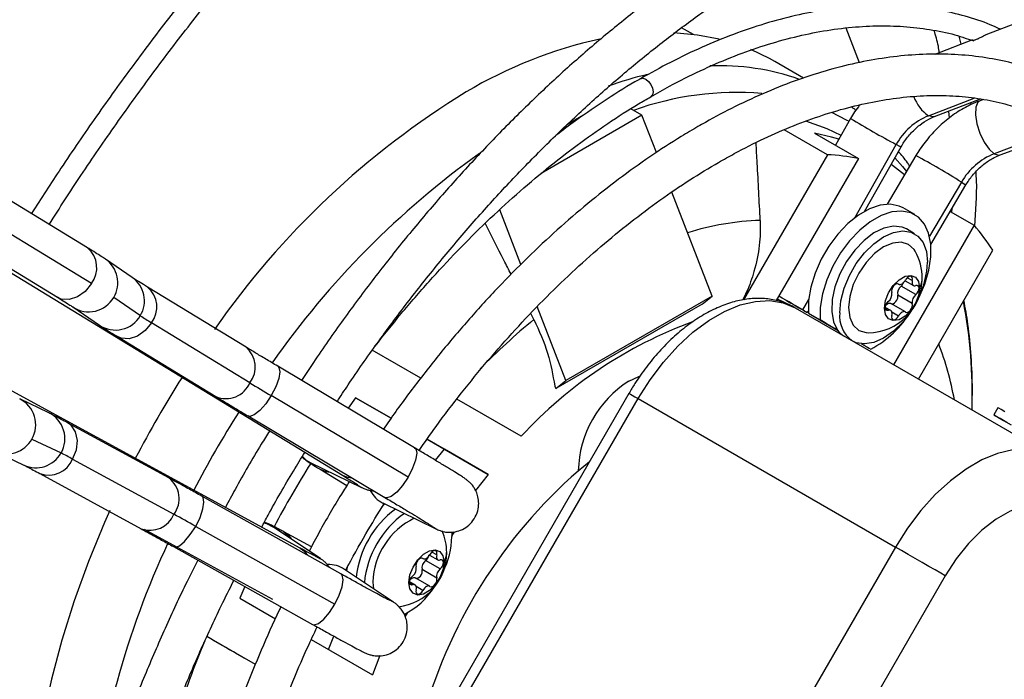
# Model space of a CAD drawing. Units: millimetres. Extents: x 5 to 414, y 3 to 291.
# Drawn here: x 237 to 239, y 59 to 60 of the extents above; entities that cross this region are included whole.
import ezdxf

# ---------------------------------------------------------------- set-up
doc = ezdxf.new("R2010")
doc.units = ezdxf.units.MM

msp = doc.modelspace()

# ---------------------------------------------------------------- linework, layer by layer
at = {"color": 7, "linetype": 'Continuous', "lineweight": 25}
for p, q in [((235.4709, 60.5599), (237.6213, 59.2466)), ((239.694, 60.5116), (239.1766, 60.312)), ((238.4699, 60.3129), (238.4415, 60.3293)), ((238.8386, 60.3287), (238.871, 60.2451)), ((239.1173, 60.2892), (239.1128, 60.3087)), ((239.1451, 60.2999), (239.0539, 60.2647)), ((239.1274, 60.304), (239.148, 60.2975)), ((237.5193, 59.0699), (235.3069, 60.2758)), ((238.7365, 60.2075), (238.6667, 60.2478)), ((239.0526, 60.1142), (239.1637, 60.157)), ((239.1416, 60.1437), (239.141, 60.1482)), ((239.1716, 60.156), (239.1629, 60.1527)), ((238.3455, 60.1174), (238.1018, 59.9767)), ((238.2041, 60.1174), (238.1692, 60.0973)), ((238.3455, 60.1174), (238.3184, 60.1331)), ((238.3805, 60.0272), (238.3455, 60.1174)), ((239.0891, 60.1108), (239.0879, 60.1278)), ((238.1692, 60.0973), (238.1629, 60.0933)), ((238.85, 60.1097), (238.8134, 60.045)), ((238.7939, 60.022), (238.6894, 60.0823)), ((238.7627, 60.0743), (238.8687, 60.0131)), ((239.2118, 60.0215), (239.3712, 60.081)), ((238.7939, 60.022), (238.5911, 59.6707)), ((238.8838, 59.885), (238.9719, 60.0409)), ((238.8687, 60.0131), (238.6701, 59.6691)), ((239.0081, 60.0199), (238.9386, 59.9021)), ((237.005, 59.7965), (236.7163, 59.9728)), ((238.5152, 59.68), (238.4177, 59.9314)), ((239.0438, 59.8049), (239.1287, 59.9488)), ((237.0143, 59.7105), (236.7256, 59.8868)), ((238.0527, 59.7566), (238.0015, 59.8887)), ((239.0051, 59.877), (238.9768, 59.8933)), ((239.0909, 59.8848), (239.1487, 59.8514)), ((239.095, 59.8824), (239.0953, 59.8923)), ((236.6434, 59.8533), (236.932, 59.677)), ((239.1487, 59.8514), (238.9539, 59.514)), ((239.0049, 59.8309), (238.9851, 59.8423)), ((239.0139, 59.4793), (239.1939, 59.791)), ((237.1129, 59.725), (237.0485, 59.7692)), ((238.9819, 59.7172), (239.002, 59.7056)), ((237.3883, 59.5563), (237.1502, 59.7017)), ((238.9649, 59.7097), (238.9664, 59.7088)), ((239.0077, 59.6836), (238.9724, 59.704)), ((237.1326, 59.6325), (237.0682, 59.6767)), ((238.5152, 59.68), (238.1617, 59.4759)), ((238.4907, 59.6604), (238.5152, 59.68)), ((238.6727, 59.6736), (238.7078, 59.656)), ((238.9992, 59.6617), (238.9639, 59.6821)), ((236.9693, 59.6537), (237.0337, 59.6095)), ((238.1617, 59.4759), (238.0923, 59.6545)), ((238.4907, 59.6604), (238.1371, 59.4563)), ((238.7153, 59.6517), (238.7078, 59.656)), ((238.716, 59.6513), (239.3383, 59.2921)), ((238.7454, 59.6401), (238.7476, 59.6439)), ((238.9469, 59.6449), (238.9335, 59.6527)), ((238.9824, 59.6418), (238.9471, 59.6622)), ((237.3976, 59.4702), (237.1595, 59.6156)), ((238.0842, 59.6233), (238.0767, 59.6381)), ((238.7479, 59.6386), (238.7762, 59.6223)), ((238.7479, 59.6386), (238.8184, 59.5979)), ((238.7742, 59.6235), (238.7742, 59.6234)), ((238.7762, 59.6223), (238.8184, 59.5979)), ((237.0772, 59.5822), (237.3153, 59.4368)), ((237.8106, 59.4813), (237.6935, 59.5489)), ((238.8766, 59.5643), (238.899, 59.5514)), ((238.8766, 59.5643), (238.899, 59.5514)), ((238.8954, 59.5534), (238.8954, 59.5534)), ((237.7958, 59.3129), (237.4648, 59.5102)), ((238.1371, 59.4563), (238.1617, 59.4759)), ((238.1345, 59.4622), (238.1371, 59.4563)), ((236.9113, 59.3974), (236.8408, 59.4311)), ((237.78, 59.2419), (237.4491, 59.4392)), ((237.653, 59.4337), (237.6348, 59.4089)), ((237.653, 59.4337), (237.7388, 59.3842)), ((237.7388, 59.3842), (237.653, 59.4337)), ((238.3141, 59.4446), (237.6941, 58.3708)), ((237.716, 58.3581), (238.336, 59.432)), ((238.0537, 59.3409), (237.898, 59.4308)), ((238.336, 59.432), (238.9583, 59.0727)), ((239.2063, 59.4097), (239.1963, 59.3924)), ((237.3932, 59.3899), (237.7241, 59.1926)), ((237.2016, 59.2399), (236.9567, 59.3734)), ((236.8703, 59.334), (236.9408, 59.3003)), ((237.826, 59.3338), (237.9739, 59.2484)), ((237.8678, 59.3096), (237.826, 59.3338)), ((237.8461, 59.2828), (237.8678, 59.3096)), ((237.9739, 59.2484), (237.8678, 59.3096)), ((236.7804, 59.3048), (236.8508, 59.2711)), ((236.9689, 59.2854), (237.2138, 59.1519)), ((237.5434, 59.2776), (237.6676, 59.2168)), ((237.5434, 59.2776), (237.5434, 59.2776)), ((237.567, 59.2611), (237.6316, 59.2213)), ((238.1916, 59.2574), (238.2188, 59.2797)), ((236.8897, 59.2504), (237.1346, 59.1169)), ((237.9739, 59.2484), (237.9428, 59.2096)), ((237.6175, 59.0079), (237.2811, 59.1959)), ((237.7192, 59.1794), (237.847, 59.1167)), ((237.1416, 59.1163), (237.4523, 58.947)), ((237.2664, 59.1228), (237.6027, 58.9348)), ((237.5682, 59.0447), (237.4533, 59.1217)), ((237.4533, 59.1217), (237.4534, 59.1217)), ((237.5463, 59.0734), (237.4795, 59.1095)), ((237.8855, 59.1099), (237.886, 59.0983)), ((237.886, 59.0991), (237.892, 59.1096)), ((237.2128, 59.0737), (237.5492, 58.8857)), ((238.9583, 59.0727), (238.3383, 57.9989)), ((237.8149, 59.0458), (237.8164, 59.0449)), ((237.8319, 59.0533), (237.852, 59.0417)), ((237.8577, 59.0197), (237.8224, 59.0402)), ((237.7446, 58.9394), (237.6263, 59.0187)), ((237.8324, 58.9779), (237.7971, 58.9983)), ((237.8492, 58.9978), (237.8139, 59.0183)), ((239.079, 59.003), (238.459, 57.9292)), ((237.3855, 58.9771), (237.373, 58.9487)), ((237.695, 58.9881), (237.6964, 58.9717)), ((237.7969, 58.9811), (237.7835, 58.9888)), ((237.373, 58.9487), (237.459, 58.8991)), ((237.7732, 58.9038), (237.7792, 58.9143)), ((237.4107, 58.7884), (237.2937, 58.8559)), ((237.5878, 58.8247), (237.6002, 58.8568)), ((237.5459, 58.8489), (237.6939, 58.7634)), ((237.712, 58.81), (237.6939, 58.7634))]:
    msp.add_line(p, q, dxfattribs=at)
at = {"color": 8, "linetype": 'Continuous', "lineweight": 25}
for p, q in [((239.0381, 60.1162), (239.1488, 60.1589)), ((239.3628, 60.0861), (239.1972, 60.0243)), ((238.8603, 59.8694), (238.9604, 60.0467)), ((239.1179, 59.9558), (239.0406, 59.8247)), ((238.9992, 59.7175), (238.9871, 59.7245)), ((238.9659, 59.7091), (238.9651, 59.7096)), ((238.7343, 59.6465), (238.7486, 59.6717)), ((238.9411, 59.6452), (238.9336, 59.6495)), ((238.9659, 59.6316), (238.9498, 59.641)), ((238.8843, 59.5599), (238.8843, 59.5599)), ((237.6579, 59.2226), (237.668, 59.2166)), ((237.8475, 59.1165), (237.8368, 59.1229)), ((237.5587, 59.05), (237.5685, 59.0445)), ((237.8159, 59.0452), (237.8151, 59.0457)), ((237.8492, 59.0536), (237.8371, 59.0606)), ((237.7911, 58.9813), (237.7836, 58.9857)), ((237.8159, 58.9678), (237.7998, 58.9771)), ((237.7449, 58.9392), (237.7343, 58.945))]:
    msp.add_line(p, q, dxfattribs=at)
at = {"color": 7, "linetype": 'Continuous', "lineweight": 25, "flags": 128}
for points in [[(238.5321, 60.3015), (238.4798, 60.3116), (238.4223, 60.317)], [(238.6667, 60.2478), (238.6536, 60.2551), (238.6086, 60.2765)], [(238.8269, 60.0689), (238.7937, 60.0845), (238.7415, 60.1031)], [(238.8216, 60.0595), (238.8035, 60.0648), (238.7627, 60.0743)], [(238.9806, 59.9733), (238.951, 59.9958), (238.9477, 59.9981)], [(238.9768, 59.8933), (238.9671, 59.8979), (238.9454, 59.9021), (238.9212, 59.8998), (238.8956, 59.891), (238.8694, 59.8761), (238.8437, 59.8555), (238.8194, 59.8301), (238.7975, 59.8009), (238.7789, 59.769), (238.7641, 59.7355), (238.7538, 59.7018), (238.7483, 59.6691), (238.7479, 59.6386)], [(239.0127, 59.6715), (239.0147, 59.6755), (239.0291, 59.7091), (239.0389, 59.7428), (239.0439, 59.7753), (239.0437, 59.8054), (239.0385, 59.8321), (239.0285, 59.8541), (239.0139, 59.8708), (238.9954, 59.8815), (238.9736, 59.8858), (238.9495, 59.8835), (238.9238, 59.8747), (238.8977, 59.8597), (238.872, 59.8392), (238.8477, 59.8138), (238.8258, 59.7846), (238.8071, 59.7527), (238.7924, 59.7192), (238.782, 59.6855), (238.7766, 59.6527), (238.7762, 59.6223), (238.7762, 59.6223)], [(238.9851, 59.8423), (238.9746, 59.8469), (238.9538, 59.8493), (238.9307, 59.8445), (238.9065, 59.8328), (238.8825, 59.8148), (238.8599, 59.7914), (238.84, 59.7639), (238.8238, 59.7337), (238.812, 59.7024), (238.8054, 59.6717), (238.8043, 59.643), (238.8087, 59.618), (238.8184, 59.5979)], [(238.8238, 59.6398), (238.8265, 59.6686), (238.8343, 59.699), (238.847, 59.7295), (238.8638, 59.7586), (238.8839, 59.7848), (238.9063, 59.8068), (238.9299, 59.8235), (238.9535, 59.834), (238.9759, 59.8379), (238.996, 59.8349), (239.0128, 59.8252), (239.0255, 59.8093), (239.0333, 59.7879), (239.036, 59.7622)], [(239.0059, 59.7884), (239.0034, 59.7924), (238.9899, 59.8049), (238.9723, 59.8103), (238.9519, 59.8083), (238.9299, 59.799), (238.9079, 59.783), (238.8875, 59.7614), (238.8699, 59.7356), (238.8564, 59.7076), (238.8479, 59.679), (238.845, 59.652)], [(238.932, 59.6508), (238.9346, 59.669), (238.9419, 59.688), (238.9532, 59.7055), (238.9671, 59.7193), (238.9818, 59.7278), (238.9957, 59.73), (239.0069, 59.7255), (239.0143, 59.715), (239.0169, 59.6998)], [(238.9659, 59.7091), (238.9677, 59.7082), (238.9698, 59.708), (238.9721, 59.7085), (238.9744, 59.7096), (238.9768, 59.7112), (238.9791, 59.7134), (238.9812, 59.716), (238.9829, 59.7189)], [(238.9992, 59.7175), (238.9997, 59.7215), (238.9991, 59.7249), (238.9975, 59.7272), (238.995, 59.7281), (238.9919, 59.7277), (238.9886, 59.7258), (238.9855, 59.7228), (238.9829, 59.7189)], [(238.9992, 59.7175), (238.9987, 59.7145), (238.9987, 59.7117), (238.9992, 59.7092), (239.0002, 59.7073), (239.0016, 59.7058), (239.0034, 59.705), (239.0055, 59.7049), (239.0077, 59.7054)], [(239.0169, 59.6998), (239.0143, 59.6815), (239.0069, 59.6625), (238.9957, 59.6451), (238.9818, 59.6313), (238.9671, 59.6228), (238.9532, 59.6206), (238.9419, 59.625), (238.9346, 59.6355), (238.932, 59.6508)], [(238.9659, 59.7091), (238.9634, 59.71), (238.9603, 59.7095), (238.957, 59.7075), (238.9539, 59.7045), (238.9514, 59.7006), (238.9498, 59.6963), (238.9491, 59.6923), (238.9496, 59.6888)], [(238.9724, 59.704), (238.9754, 59.7072), (238.9766, 59.7088)], [(239.0077, 59.6836), (239.0108, 59.6868), (239.0133, 59.6907), (239.0149, 59.6949), (239.0155, 59.699), (239.0149, 59.7024), (239.0133, 59.7047), (239.0108, 59.7058), (239.0077, 59.7054)], [(238.336, 59.432), (238.365, 59.4777), (238.3972, 59.5202), (238.4321, 59.5587), (238.4689, 59.5925), (238.5068, 59.6207), (238.5452, 59.6428), (238.5831, 59.6584), (238.6199, 59.6672), (238.6548, 59.6689), (238.687, 59.6636), (238.716, 59.6513)], [(238.9411, 59.6452), (238.9381, 59.6448), (238.9356, 59.6458), (238.934, 59.6482), (238.9334, 59.6516), (238.934, 59.6557), (238.9356, 59.6599), (238.9381, 59.6638), (238.9411, 59.6669)], [(238.9487, 59.6613), (238.9501, 59.661), (238.9532, 59.6615), (238.9565, 59.6634), (238.9596, 59.6665), (238.9621, 59.6704), (238.9638, 59.6746), (238.9644, 59.6787), (238.9639, 59.6821)], [(238.845, 59.652), (238.8479, 59.6283), (238.8564, 59.6096), (238.8699, 59.5971), (238.8875, 59.5916), (238.8922, 59.5914)], [(238.9939, 59.6402), (238.9759, 59.6172), (238.9535, 59.5952), (238.9299, 59.5785), (238.9063, 59.568), (238.8839, 59.5641), (238.8638, 59.5671), (238.8569, 59.57)], [(238.9316, 59.6538), (238.9324, 59.6549), (238.9344, 59.6575), (238.9367, 59.6597), (238.9391, 59.6614), (238.9415, 59.6625), (238.9438, 59.6629), (238.9458, 59.6627), (238.9471, 59.6622)], [(238.9496, 59.6331), (238.9502, 59.6361), (238.9502, 59.6389), (238.9497, 59.6413), (238.9487, 59.6433), (238.9473, 59.6447), (238.9455, 59.6455), (238.9434, 59.6457), (238.9411, 59.6452)], [(238.9829, 59.6414), (238.9812, 59.6423), (238.9791, 59.6425), (238.9768, 59.6421), (238.9744, 59.641), (238.9721, 59.6393), (238.9698, 59.6371), (238.9677, 59.6345), (238.9659, 59.6316)], [(238.9829, 59.6414), (238.9855, 59.6405), (238.9886, 59.6411), (238.9919, 59.643), (238.995, 59.6461), (238.9975, 59.65), (238.9991, 59.6542), (238.9997, 59.6583), (238.9992, 59.6617)], [(238.9496, 59.6331), (238.9491, 59.6291), (238.9498, 59.6257), (238.9514, 59.6234), (238.9539, 59.6224), (238.957, 59.6229), (238.9603, 59.6248), (238.9634, 59.6278), (238.9659, 59.6316)], [(238.3139, 59.4742), (238.3383, 59.4855), (238.339, 59.4857)], [(239.2229, 59.4002), (239.2142, 59.4052), (239.2087, 59.4084), (239.2064, 59.4097), (239.2063, 59.4097)], [(239.2276, 59.3744), (239.2114, 59.3837), (239.201, 59.3898), (239.1965, 59.3923), (239.1981, 59.3914), (239.2058, 59.387), (239.2193, 59.3791), (239.2384, 59.3681)], [(239.3383, 59.2921), (239.3093, 59.3044), (239.277, 59.3097), (239.2422, 59.3079), (239.2054, 59.2992), (239.1674, 59.2836), (239.1291, 59.2614), (239.0912, 59.2332), (239.0544, 59.1995), (239.0195, 59.161), (238.9872, 59.1185), (238.9583, 59.0727)], [(237.7239, 59.177), (237.7207, 59.1741), (237.7159, 59.1695)], [(239.359, 59.1647), (239.3325, 59.175), (239.3027, 59.1777), (239.2702, 59.1726), (239.2362, 59.1599), (239.2017, 59.14), (239.1677, 59.1135), (239.1353, 59.0811), (239.1054, 59.0439), (239.079, 59.003)], [(237.0591, 59.1613), (237.0461, 59.132), (237.0071, 59.0374), (236.9725, 58.9424), (236.9426, 58.8474), (236.9174, 58.7529), (236.8971, 58.6595), (236.8818, 58.5675), (236.8715, 58.4773), (236.8664, 58.3895), (236.8664, 58.3045), (236.8715, 58.2227), (236.8818, 58.1444), (236.8971, 58.07), (236.9166, 58.0021)], [(239.079, 59.003), (239.0679, 59.0095), (239.0545, 59.0172), (239.0393, 59.026), (239.0229, 59.0354), (239.006, 59.0452), (238.9891, 59.0549), (238.973, 59.0642), (238.9583, 59.0727)], [(237.782, 58.9869), (237.7846, 59.0051), (237.7919, 59.0241), (237.8032, 59.0416), (237.8171, 59.0554), (237.8318, 59.0639), (237.8457, 59.0661), (237.8569, 59.0616), (237.8643, 59.0512), (237.8669, 59.0359)], [(237.8159, 59.0452), (237.8134, 59.0461), (237.8103, 59.0456), (237.807, 59.0437), (237.8039, 59.0406), (237.8014, 59.0367), (237.7998, 59.0325), (237.7991, 59.0284), (237.7996, 59.0249)], [(237.8159, 59.0452), (237.8177, 59.0444), (237.8198, 59.0442), (237.8221, 59.0446), (237.8244, 59.0457), (237.8268, 59.0474), (237.8291, 59.0495), (237.8312, 59.0521), (237.8329, 59.055)], [(237.8492, 59.0536), (237.8497, 59.0576), (237.8491, 59.061), (237.8475, 59.0633), (237.845, 59.0642), (237.8419, 59.0638), (237.8386, 59.0619), (237.8355, 59.0589), (237.8329, 59.055)], [(237.8492, 59.0536), (237.8487, 59.0506), (237.8487, 59.0478), (237.8492, 59.0454), (237.8502, 59.0434), (237.8516, 59.042), (237.8534, 59.0412), (237.8555, 59.041), (237.8577, 59.0415)], [(237.6342, 59.0299), (237.6317, 59.0199), (237.6307, 59.0157)], [(237.8669, 59.0359), (237.8643, 59.0177), (237.8569, 58.9987), (237.8457, 58.9812), (237.8318, 58.9674), (237.8171, 58.9589), (237.8032, 58.9567), (237.7919, 58.9611), (237.7846, 58.9716), (237.782, 58.9869)], [(237.8577, 59.0197), (237.8608, 59.0229), (237.8633, 59.0268), (237.8649, 59.031), (237.8655, 59.0351), (237.8649, 59.0385), (237.8633, 59.0408), (237.8608, 59.0419), (237.8577, 59.0415)], [(237.7816, 58.9899), (237.7824, 58.9911), (237.7844, 58.9937), (237.7867, 58.9958), (237.7891, 58.9975), (237.7915, 58.9986), (237.7938, 58.999), (237.7958, 58.9988), (237.7971, 58.9983)], [(237.7911, 58.9813), (237.7881, 58.9809), (237.7856, 58.9819), (237.784, 58.9843), (237.7834, 58.9877), (237.784, 58.9918), (237.7856, 58.996), (237.7881, 58.9999), (237.7911, 59.003)], [(237.7987, 58.9974), (237.8001, 58.9971), (237.8032, 58.9976), (237.8065, 58.9995), (237.8096, 59.0026), (237.8121, 59.0065), (237.8138, 59.0107), (237.8144, 59.0148), (237.8139, 59.0183)], [(237.8329, 58.9776), (237.8355, 58.9767), (237.8386, 58.9772), (237.8419, 58.9791), (237.845, 58.9822), (237.8475, 58.9861), (237.8491, 58.9903), (237.8497, 58.9944), (237.8492, 58.9978)], [(237.7996, 58.9692), (237.8002, 58.9722), (237.8002, 58.975), (237.7997, 58.9774), (237.7987, 58.9794), (237.7973, 58.9808), (237.7955, 58.9816), (237.7934, 58.9818), (237.7911, 58.9813)], [(237.8329, 58.9776), (237.8312, 58.9784), (237.8291, 58.9786), (237.8268, 58.9782), (237.8244, 58.9771), (237.8221, 58.9754), (237.8198, 58.9732), (237.8177, 58.9707), (237.8159, 58.9678)], [(237.7996, 58.9692), (237.7991, 58.9652), (237.7998, 58.9618), (237.8014, 58.9595), (237.8039, 58.9585), (237.807, 58.959), (237.8103, 58.9609), (237.8134, 58.9639), (237.8159, 58.9678)]]:
    msp.add_lwpolyline(points, dxfattribs=at)
at = {"color": 8, "linetype": 'Continuous', "lineweight": 25, "flags": 128}
for points in [[(238.342, 60.206), (238.342, 60.206), (238.3478, 60.2071), (238.3545, 60.2048), (238.3613, 60.1993), (238.367, 60.1916), (238.3709, 60.1828), (238.3722, 60.1742), (238.3709, 60.1671), (238.367, 60.1627), (238.3667, 60.1626)], [(239.1629, 60.1527), (239.1576, 60.1489), (239.1526, 60.1369), (239.1517, 60.1189), (239.1551, 60.0971), (239.1624, 60.0741), (239.1727, 60.0526), (239.1848, 60.0353), (239.1972, 60.0243)], [(238.8035, 60.1253), (238.8396, 60.1068), (238.8462, 60.103)], [(239.0526, 60.1142), (239.0496, 60.1134), (239.0381, 60.1162)], [(238.9719, 60.0409), (238.9693, 60.042), (238.9604, 60.0467)], [(239.1972, 60.0243), (239.2083, 60.0208), (239.2118, 60.0215)], [(238.9568, 60.0141), (238.9751, 59.9936), (238.9852, 59.9812)], [(239.1179, 59.9558), (239.1267, 59.9503), (239.1287, 59.9488)], [(237.0143, 59.7105), (236.9994, 59.6914), (236.9807, 59.6779), (236.9606, 59.6714), (236.9414, 59.6728), (236.932, 59.677)], [(237.1595, 59.6156), (237.1446, 59.5966), (237.1259, 59.583), (237.1058, 59.5766), (237.0866, 59.578), (237.0773, 59.5822)], [(237.4648, 59.5102), (237.4675, 59.5075), (237.4698, 59.4968), (237.4672, 59.4805), (237.46, 59.4605), (237.4491, 59.4392)], [(237.4491, 59.4392), (237.4357, 59.4193), (237.4215, 59.403), (237.4082, 59.3924), (237.3975, 59.3888), (237.3932, 59.3899)], [(238.3141, 59.4446), (238.3148, 59.4442), (238.3175, 59.4426), (238.3221, 59.44), (238.3283, 59.4364), (238.336, 59.432)], [(236.9689, 59.2854), (236.9779, 59.3078), (236.9803, 59.3308), (236.9758, 59.3514), (236.965, 59.3673), (236.9567, 59.3733)], [(237.7958, 59.3129), (237.7985, 59.3102), (237.8008, 59.2995), (237.7982, 59.2832), (237.791, 59.2632), (237.78, 59.2419)], [(237.5243, 59.2916), (237.5338, 59.2833), (237.5434, 59.2776)], [(237.567, 59.261), (237.5814, 59.2552), (237.5918, 59.254)], [(237.6213, 59.2466), (237.6307, 59.2424), (237.6437, 59.2405)], [(237.78, 59.2419), (237.7667, 59.222), (237.7525, 59.2057), (237.7392, 59.1951), (237.7284, 59.1915), (237.7241, 59.1926)], [(237.2664, 59.1228), (237.277, 59.1444), (237.284, 59.1648), (237.2865, 59.1816), (237.2842, 59.1927), (237.2811, 59.1959)], [(237.2128, 59.0737), (237.2164, 59.0727), (237.2269, 59.076), (237.2397, 59.0864), (237.2534, 59.1027), (237.2664, 59.1228)], [(237.4314, 59.1314), (237.4378, 59.1295), (237.4533, 59.1217)], [(237.4796, 59.1095), (237.4918, 59.1), (237.498, 59.0918)], [(237.5193, 59.0699), (237.5276, 59.0638), (237.5357, 59.0536)], [(237.6027, 58.9348), (237.6133, 58.9564), (237.6203, 58.9768), (237.6228, 58.9936), (237.6206, 59.0047), (237.6175, 59.0079)], [(237.5492, 58.8857), (237.5528, 58.8847), (237.5632, 58.888), (237.576, 58.8984), (237.5898, 58.9147), (237.6027, 58.9348)]]:
    msp.add_lwpolyline(points, dxfattribs=at)
at = {"color": 7, "linetype": 'Continuous', "lineweight": 25}
for centre, radius, start, end in [((238.4788, 59.2369), 1.0907, 102.4345, 120.776), ((238.9819, 58.4401), 2.0328, 121.4688, 145.2291), ((239.0971, 59.9719), 0.1559, 112.2665, 151.3253), ((238.7653, 59.4658), 0.5569, 79.3017, 87.0616), ((239.2553, 59.8769), 0.1584, 111.5194, 150.1451), ((238.7263, 59.4882), 0.557, 32.9298, 40.6886), ((238.8916, 59.7231), 0.1317, 360, 29.7203), ((238.8291, 59.7679), 0.2069, 333.6403, 358.4292), ((238.8916, 59.7231), 0.1317, 270.2851, 360), ((238.9274, 59.6848), 0.0226, 307.4423, 10.1463), ((238.9861, 59.6861), 0.0226, 127.4423, 190.1463), ((239.0215, 59.6657), 0.0226, 127.4423, 190.1463), ((238.898, 59.6317), 0.0746, 173.8144, 232.8981), ((238.7725, 59.783), 0.2639, 298.638, 328.2293), ((237.5807, 60.317), 0.8182, 236.7869, 239.0141), ((238.8621, 59.6284), 0.0533, 214.9311, 237.1723), ((239.4099, 58.096), 2.5809, 147.4838, 152.5106), ((238.4559, 59.2513), 0.2644, 122.4987, 178.6662), ((240.4343, 64.4557), 5.8376, 238.65391, 239.24376), ((236.568, 58.5628), 0.8264, 60.9814, 63.1865), ((239.6233, 57.9728), 2.453, 147.9334, 152.0655), ((239.0068, 58.3274), 1.2367, 131.2327, 165.1298), ((237.7493, 59.2407), 0.0684, 207.4451, 243.8546), ((237.8883, 58.9745), 0.2351, 126.1344, 173.8342), ((234.3857, 53.9781), 5.8963, 60.75405, 61.33803), ((237.9068, 58.9638), 0.2337, 125.5466, 174.4167), ((237.8719, 58.9829), 0.177, 115.7858, 178.3005), ((237.7416, 59.0592), 0.1317, 360, 23.455), ((237.6791, 59.104), 0.2069, 333.6409, 358.4293), ((237.7416, 59.0592), 0.1317, 276.5108, 360), ((237.8084, 59.057), 0.0219, 309.8733, 350.0583), ((237.5883, 58.9619), 0.0684, 56.189, 92.4219), ((237.7774, 59.021), 0.0226, 307.4423, 10.1463), ((237.8361, 59.0222), 0.0226, 127.4423, 190.1463), ((237.8715, 59.0018), 0.0226, 127.4423, 190.1463), ((237.6822, 59.0806), 0.1924, 297.223, 327.1691)]:
    msp.add_arc(centre, radius, start, end, dxfattribs=at)
at = {"color": 8, "linetype": 'Continuous', "lineweight": 25}
for centre, radius, start, end in [((238.5343, 59.6605), 0.5768, 70.5383, 92.4704), ((238.5777, 59.2961), 0.9457, 103.3729, 109.3713), ((238.5758, 59.4239), 0.7488, 85.4351, 109.5906), ((239.0957, 60.1966), 0.0989, 200.2074, 234.4108), ((240.1258, 62.2179), 2.4642, 238.8184, 241.7752), ((239.1885, 58.3003), 2.1218, 125.6192, 144.9508), ((237.8991, 57.9957), 2.3081, 58.1272, 61.284), ((238.6521, 59.2104), 0.653, 91.8038, 107.4943), ((236.9648, 59.7487), 0.0625, 322.3384, 50.0173), ((237.0089, 59.7124), 0.0692, 328.9221, 55.1188), ((237.0732, 59.6682), 0.0692, 328.9495, 55.069), ((238.9757, 59.7235), 0.0475, 329.9886, 359.5041), ((237.11, 59.6538), 0.0625, 322.3393, 50.0084), ((237.0081, 59.7113), 0.0694, 236.0785, 330.0988), ((237.9536, 59.4416), 1.1907, 358.2117, 10.9427), ((237.0724, 59.6672), 0.0694, 236.0926, 330.0635), ((239.1264, 58.3586), 1.6388, 129.4915, 135.654), ((238.8286, 58.6291), 1.0522, 110.0449, 137.4304), ((237.3474, 59.5083), 0.063, 322.7609, 49.5948), ((238.3723, 59.2984), 0.7402, 10.1756, 21.0625), ((237.3398, 59.4944), 0.0626, 246.9155, 337.3086), ((236.8103, 59.3688), 0.0694, 329.9012, 63.8836), ((236.8807, 59.3351), 0.0694, 329.9365, 63.8693), ((239.5495, 58.0154), 2.5811, 147.5723, 152.4229), ((236.8098, 59.3675), 0.0692, 244.8433, 331.0779), ((236.8802, 59.3338), 0.0692, 244.8928, 331.0506), ((236.9111, 59.3092), 0.0625, 249.9858, 337.6603), ((237.164, 59.1898), 0.0626, 322.6909, 53.0787), ((237.1557, 59.1763), 0.063, 250.3993, 337.2386), ((239.1291, 58.1838), 2.1288, 154.9739, 174.3379), ((237.8257, 59.0597), 0.0475, 329.9886, 359.5041)]:
    msp.add_arc(centre, radius, start, end, dxfattribs=at)
at = {"color": 7, "linetype": 'Continuous', "lineweight": 25}
for centre, start_param, end_param in [((238.6848, 59.6751), 0.61558, 1.71041), ((238.6848, 59.6751), 4.572776, 6.898765), ((238.8348, 59.5884), 1.844891, 3.757173), ((238.8348, 59.5884), 3.757173, 4.438584), ((238.8348, 59.5884), 0.61558, 0.810855), ((238.8348, 59.5884), 5.47204, 6.898765)]:
    msp.add_ellipse(centre, major_axis=(0.0606, -0.035), ratio=0.000066, start_param=start_param, end_param=end_param, dxfattribs=at)
for points, knots in [([(238.4987, 62.6284), (238.4584, 62.6047), (238.3766, 62.5566), (238.2532, 62.4775), (238.1289, 62.3931), (238.005, 62.3036), (237.8818, 62.2095), (237.7595, 62.1107), (237.6381, 62.0075), (237.5178, 61.8999), (237.3988, 61.788), (237.2813, 61.6721), (237.1653, 61.5523), (237.0511, 61.4287), (236.9388, 61.3015), (236.8284, 61.1708), (236.7203, 61.0369), (236.6144, 60.8998), (236.511, 60.7599), (236.4101, 60.6172), (236.3121, 60.4717), (236.2399, 60.3612), (236.2015, 60.2985), (236.1937, 60.2858)], [0, 0, 0, 0, 0.0478595, 0.0973302, 0.1467994, 0.1962667, 0.2457319, 0.295195, 0.3446559, 0.3941144, 0.4435708, 0.493025, 0.5424771, 0.5919273, 0.6413758, 0.6908226, 0.740268, 0.789712, 0.839155, 0.888597, 0.9380382, 0.9874789, 1, 1, 1, 1]), ([(236.2365, 60.2597), (236.2519, 60.2846), (236.298, 60.3591), (236.3781, 60.4808), (236.4763, 60.6248), (236.5773, 60.7661), (236.6808, 60.9047), (236.7867, 61.0402), (236.8949, 61.1726), (237.0051, 61.3017), (237.1173, 61.4272), (237.2313, 61.5491), (237.347, 61.6672), (237.4642, 61.7814), (237.5827, 61.8914), (237.7024, 61.9971), (237.8232, 62.0984), (237.9449, 62.1953), (238.0673, 62.2874), (238.1902, 62.3748), (238.3136, 62.4572), (238.4248, 62.5274), (238.4949, 62.568), (238.5237, 62.5846)], [0, 0, 0, 0, 0.024795, 0.074313, 0.123831, 0.173347, 0.222863, 0.272377, 0.32189, 0.371402, 0.420912, 0.47042, 0.519926, 0.56943, 0.618931, 0.66843, 0.717927, 0.767421, 0.816912, 0.866401, 0.915887, 0.965371, 1, 1, 1, 1]), ([(238.5837, 61.6039), (238.5707, 61.5965), (238.5214, 61.5687), (238.4359, 61.515), (238.3276, 61.4431), (238.2197, 61.3659), (238.1124, 61.2841), (238.006, 61.1977), (237.9006, 61.1067), (237.7964, 61.0115), (237.6935, 60.9121), (237.5922, 60.8088), (237.4926, 60.7016), (237.3949, 60.5909), (237.2992, 60.4767), (237.2057, 60.3592), (237.1145, 60.2388), (237.026, 60.1154), (236.9439, 59.9957), (236.8929, 59.9161), (236.8693, 59.8794)], [0, 0, 0, 0, 0.020904, 0.079018, 0.137131, 0.19524, 0.253346, 0.311448, 0.369546, 0.42764, 0.48573, 0.543817, 0.6019, 0.65998, 0.718057, 0.776131, 0.834204, 0.892274, 0.950343, 1, 1, 1, 1]), ([(236.9119, 59.8534), (236.9375, 59.893), (236.9904, 59.9753), (237.0743, 60.0972), (237.1625, 60.2195), (237.2532, 60.3389), (237.3462, 60.4552), (237.4414, 60.5683), (237.5386, 60.6779), (237.6376, 60.7839), (237.7382, 60.886), (237.8403, 60.9842), (237.9437, 61.0781), (238.0482, 61.1678), (238.1537, 61.2529), (238.2598, 61.3334), (238.3666, 61.4093), (238.4737, 61.4798), (238.5545, 61.5303), (238.5995, 61.5555), (238.6087, 61.5607)], [0, 0, 0, 0, 0.054228, 0.112425, 0.17062, 0.228814, 0.287006, 0.345195, 0.403381, 0.461564, 0.519743, 0.577918, 0.636089, 0.694256, 0.752417, 0.810574, 0.868727, 0.926874, 0.985018, 1, 1, 1, 1]), ([(238.641, 60.5815), (238.6112, 60.5638), (238.5514, 60.5283), (238.462, 60.4685), (238.373, 60.4042), (238.2847, 60.335), (238.1975, 60.2614), (238.1114, 60.1834), (238.0268, 60.1012), (237.9438, 60.0152), (237.8626, 59.9254), (237.7835, 59.8321), (237.7065, 59.7355), (237.632, 59.6359), (237.5706, 59.5493), (237.5351, 59.495), (237.5225, 59.4758)], [0, 0, 0, 0, 0.0736004, 0.147517, 0.2214212, 0.2953097, 0.369181, 0.4430345, 0.5168705, 0.59069, 0.6644941, 0.7382846, 0.8120633, 0.885832, 0.9595928, 1, 1, 1, 1]), ([(237.6085, 59.4245), (237.6173, 59.438), (237.6484, 59.486), (237.7049, 59.5659), (237.7775, 59.6639), (237.8526, 59.7587), (237.9298, 59.8503), (238.009, 59.9384), (238.0899, 60.0228), (238.1722, 60.1032), (238.2558, 60.1795), (238.3405, 60.2515), (238.426, 60.3189), (238.5121, 60.3817), (238.5985, 60.4391), (238.6583, 60.4767), (238.689, 60.4937), (238.691, 60.4947)], [0, 0, 0, 0, 0.0292, 0.103573, 0.177939, 0.252295, 0.32664, 0.40097, 0.475284, 0.549579, 0.623855, 0.698109, 0.77234, 0.846548, 0.920733, 0.994898, 1, 1, 1, 1]), ([(239.212, 60.3257), (239.2039, 60.3294), (239.1768, 60.3421), (239.1275, 60.3578), (239.0645, 60.3728), (238.9989, 60.3817), (238.9311, 60.3849), (238.8613, 60.3823), (238.7897, 60.3738), (238.7166, 60.3596), (238.6423, 60.3397), (238.5669, 60.3141), (238.4909, 60.2829), (238.4158, 60.2473), (238.3662, 60.2194), (238.342, 60.2059)], [0, 0, 0, 0, 0.033906, 0.114108, 0.194392, 0.274811, 0.355394, 0.436151, 0.517072, 0.598134, 0.679307, 0.760564, 0.841876, 0.923223, 1, 1, 1, 1]), ([(238.367, 60.1621), (238.382, 60.1708), (238.4219, 60.194), (238.4864, 60.2258), (238.5602, 60.2579), (238.6333, 60.2844), (238.7054, 60.3054), (238.7761, 60.3208), (238.8453, 60.3306), (238.9128, 60.3347), (238.9783, 60.3332), (239.0415, 60.3257), (239.0913, 60.316), (239.119, 60.3068), (239.1274, 60.304)], [0, 0, 0, 0, 0.054409, 0.14478, 0.235144, 0.325511, 0.415896, 0.506321, 0.596815, 0.687414, 0.778158, 0.869089, 0.960239, 1, 1, 1, 1]), ([(239.0648, 60.2689), (239.064, 60.2743), (239.0612, 60.2929), (239.0557, 60.3103), (239.0519, 60.3227)], [0, 0, 0, 0, 0.29101, 1, 1, 1, 1]), ([(239.1445, 60.2996), (239.1445, 60.2993), (239.1445, 60.299), (239.1466, 60.299), (239.1487, 60.2993), (239.1515, 60.3001), (239.1547, 60.3013), (239.1582, 60.3028), (239.1632, 60.3053), (239.1696, 60.3087), (239.1744, 60.3114), (239.1765, 60.312), (239.1766, 60.312)], [0, 0, 0, 0, 0.175259, 0.253363, 0.327951, 0.403154, 0.478423, 0.552683, 0.630152, 0.799284, 0.996847, 1, 1, 1, 1]), ([(239.3138, 60.2197), (239.3024, 60.2241), (239.2712, 60.2363), (239.2173, 60.2499), (239.1525, 60.261), (239.0852, 60.266), (239.016, 60.2653), (238.9449, 60.2587), (238.8722, 60.2463), (238.7982, 60.2281), (238.7232, 60.2042), (238.6474, 60.1746), (238.5725, 60.14), (238.5169, 60.1108), (238.4869, 60.0935), (238.4809, 60.0901)], [0, 0, 0, 0, 0.048122, 0.131853, 0.215821, 0.300105, 0.384743, 0.469732, 0.555037, 0.640605, 0.726373, 0.812283, 0.898283, 0.97988, 1, 1, 1, 1]), ([(238.342, 60.2059), (238.3406, 60.2051), (238.3136, 60.1904), (238.2611, 60.1568), (238.1945, 60.1122), (238.1538, 60.0811), (238.1383, 60.0692)], [0, 0, 0, 0, 0.021077, 0.395089, 0.769068, 1, 1, 1, 1]), ([(238.5309, 60.0035), (238.5435, 60.0107), (238.5802, 60.0315), (238.6408, 60.0619), (238.7121, 60.0931), (238.7826, 60.1187), (238.8519, 60.1389), (238.9197, 60.1536), (238.986, 60.1627), (239.0504, 60.1663), (239.1128, 60.1644), (239.173, 60.1567), (239.2272, 60.1449), (239.2599, 60.1332), (239.2745, 60.1279)], [0, 0, 0, 0, 0.046084, 0.133848, 0.221597, 0.309347, 0.39713, 0.484993, 0.572996, 0.661218, 0.749748, 0.838681, 0.928096, 1, 1, 1, 1]), ([(237.7004, 59.5587), (237.7213, 59.5852), (237.7637, 59.6389), (237.8303, 59.7158), (237.8992, 59.79), (237.9697, 59.8603), (238.0416, 59.9265), (238.1146, 59.9884), (238.1884, 60.0458), (238.2627, 60.0982), (238.3224, 60.137), (238.3571, 60.1565), (238.367, 60.1621)], [0, 0, 0, 0, 0.103848, 0.210639, 0.317412, 0.424166, 0.530897, 0.637604, 0.744284, 0.850939, 0.957567, 1, 1, 1, 1]), ([(238.8719, 60.1424), (238.8677, 60.1369), (238.8596, 60.1266), (238.8531, 60.1151), (238.85, 60.1097)], [0, 0, 0, 0, 0.527083, 1, 1, 1, 1]), ([(239.1629, 60.1527), (239.1555, 60.1498), (239.1359, 60.1418), (239.1053, 60.1243), (239.0724, 60.0992), (239.0428, 60.0695), (239.0218, 60.0423), (239.0112, 60.0251), (239.0081, 60.0199)], [0, 0, 0, 0, 0.117371, 0.31525, 0.513957, 0.713682, 0.914122, 1, 1, 1, 1]), ([(238.8626, 60.1297), (238.8608, 60.1312), (238.8573, 60.1342), (238.8533, 60.1367), (238.8513, 60.1379)], [0, 0, 0, 0, 0.491018, 1, 1, 1, 1]), ([(238.9719, 60.0409), (238.9742, 60.0448), (238.9815, 60.0571), (238.9964, 60.0758), (239.0169, 60.0945), (239.0361, 60.1071), (239.048, 60.1122), (239.0526, 60.1142)], [0, 0, 0, 0, 0.116722, 0.360763, 0.604491, 0.847852, 1, 1, 1, 1]), ([(238.4809, 60.0901), (238.4675, 60.0822), (238.4286, 60.0594), (238.3645, 60.0176), (238.289, 59.9634), (238.2142, 59.9044), (238.1406, 59.841), (238.0682, 59.7732), (237.9974, 59.7015), (237.9284, 59.6259), (237.8614, 59.5469), (237.7969, 59.4645), (237.7499, 59.4013), (237.7253, 59.3648), (237.7206, 59.3577)], [0, 0, 0, 0, 0.0490718, 0.1420593, 0.2350249, 0.3279603, 0.4208609, 0.5137255, 0.6065552, 0.6993527, 0.7921216, 0.8848663, 0.9775916, 1, 1, 1, 1]), ([(238.6315, 59.8631), (238.6291, 59.9093), (238.6259, 59.9721), (238.6224, 60.0348), (238.6214, 60.0513)], [0, 0, 0, 0, 0.735776, 1, 1, 1, 1]), ([(238.993, 59.9944), (238.9912, 59.9972), (238.983, 60.01), (238.9732, 60.0211), (238.9656, 60.0298)], [0, 0, 0, 0, 0.2215129, 1, 1, 1, 1]), ([(239.1287, 59.9488), (239.1311, 59.9527), (239.1387, 59.9649), (239.154, 59.9834), (239.1749, 60.002), (239.1947, 60.0145), (239.207, 60.0196), (239.2118, 60.0215)], [0, 0, 0, 0, 0.116615, 0.36052, 0.604131, 0.847265, 1, 1, 1, 1]), ([(237.8067, 59.3064), (237.8202, 59.3258), (237.8533, 59.3734), (237.9089, 59.4461), (237.9728, 59.5243), (238.0388, 59.5991), (238.1064, 59.6702), (238.1755, 59.7374), (238.2459, 59.8003), (238.3171, 59.8589), (238.389, 59.9127), (238.4604, 59.9615), (238.5077, 59.9897), (238.5309, 60.0035)], [0, 0, 0, 0, 0.0649148, 0.1589373, 0.2529372, 0.346909, 0.4408471, 0.5347462, 0.6286019, 0.7224102, 0.8161688, 0.9098776, 1, 1, 1, 1]), ([(239.1503, 59.8493), (239.153, 59.8858), (239.1564, 59.9298), (239.1538, 59.9739), (239.1534, 59.9815)], [0, 0, 0, 0, 0.827534, 1, 1, 1, 1]), ([(238.029, 59.7326), (238.0233, 59.7439), (238.0025, 59.7851), (237.9816, 59.8263), (237.9665, 59.8562)], [0, 0, 0, 0, 0.275533, 1, 1, 1, 1]), ([(238.6315, 59.8631), (238.6315, 59.8429), (238.6315, 59.802), (238.6184, 59.7434), (238.6035, 59.699), (238.5919, 59.6767), (238.5885, 59.6702)], [0, 0, 0, 0, 0.311959, 0.632991, 0.892331, 1, 1, 1, 1]), ([(237.0485, 59.7692), (237.0469, 59.7703), (237.0422, 59.7734), (237.0322, 59.7798), (237.0186, 59.7882), (237.0085, 59.7944), (237.005, 59.7965)], [0, 0, 0, 0, 0.175456, 0.506103, 0.825269, 1, 1, 1, 1]), ([(237.1502, 59.7017), (237.1468, 59.7037), (237.137, 59.7097), (237.1251, 59.7171), (237.1159, 59.723), (237.1138, 59.7244), (237.1129, 59.725)], [0, 0, 0, 0, 0.174376, 0.502261, 0.785359, 1, 1, 1, 1]), ([(236.932, 59.677), (236.9354, 59.675), (236.9452, 59.669), (236.9572, 59.6616), (236.9663, 59.6557), (236.9684, 59.6543), (236.9693, 59.6537)], [0, 0, 0, 0, 0.174376, 0.502261, 0.785359, 1, 1, 1, 1]), ([(238.716, 59.6513), (238.7097, 59.6546), (238.6939, 59.663), (238.6662, 59.6713), (238.6333, 59.6752), (238.5989, 59.6733), (238.5635, 59.6657), (238.5272, 59.6523), (238.4906, 59.6332), (238.4545, 59.6088), (238.4196, 59.5794), (238.3866, 59.5459), (238.3559, 59.5088), (238.3319, 59.4745), (238.3188, 59.4526), (238.3141, 59.4446)], [0, 0, 0, 0, 0.049732, 0.125307, 0.201174, 0.278652, 0.358587, 0.441084, 0.525525, 0.610974, 0.69658, 0.781961, 0.867063, 0.951956, 1, 1, 1, 1]), ([(239.1434, 59.4046), (239.1439, 59.4211), (239.1453, 59.4653), (239.142, 59.5346), (239.1354, 59.6069), (239.1274, 59.6507), (239.1239, 59.6699)], [0, 0, 0, 0, 0.176815, 0.473632, 0.770602, 1, 1, 1, 1]), ([(238.0842, 59.6233), (238.0965, 59.596), (238.1211, 59.5418), (238.1301, 59.4886), (238.1345, 59.4622)], [0, 0, 0, 0, 0.50293, 1, 1, 1, 1]), ([(237.0337, 59.6095), (237.0353, 59.6085), (237.04, 59.6053), (237.05, 59.5989), (237.0636, 59.5905), (237.0737, 59.5844), (237.0772, 59.5822)], [0, 0, 0, 0, 0.175456, 0.506103, 0.825269, 1, 1, 1, 1]), ([(237.4648, 59.5102), (237.4598, 59.5132), (237.445, 59.522), (237.4222, 59.5357), (237.402, 59.5479), (237.3917, 59.5542), (237.3883, 59.5563)], [0, 0, 0, 0, 0.173845, 0.504955, 0.835792, 1, 1, 1, 1]), ([(237.3153, 59.4368), (237.319, 59.4345), (237.3299, 59.4279), (237.3509, 59.4152), (237.3738, 59.4015), (237.3884, 59.3927), (237.3932, 59.3899)], [0, 0, 0, 0, 0.173891, 0.5073956, 0.839857, 1, 1, 1, 1]), ([(236.9567, 59.3734), (236.9531, 59.3753), (236.9425, 59.3811), (236.9281, 59.3888), (236.9177, 59.3942), (236.9128, 59.3966), (236.9113, 59.3974)], [0, 0, 0, 0, 0.172821, 0.506373, 0.84536, 1, 1, 1, 1]), ([(237.4453, 59.3541), (237.4385, 59.3432), (237.4095, 59.2967), (237.3737, 59.2347), (237.3461, 59.1832), (237.3382, 59.1686)], [0, 0, 0, 0, 0.179882, 0.767953, 1, 1, 1, 1]), ([(237.847, 59.1167), (237.8485, 59.116), (237.8508, 59.1149), (237.8569, 59.1124), (237.8656, 59.1098), (237.8784, 59.1079), (237.8945, 59.1091), (237.9117, 59.1148), (237.9277, 59.1254), (237.9408, 59.1407), (237.9489, 59.1591), (237.9514, 59.1776), (237.9496, 59.1936), (237.9451, 59.207), (237.9391, 59.2177), (237.9327, 59.2256), (237.9274, 59.2308), (237.9236, 59.2339), (237.9202, 59.2365), (237.916, 59.2395), (237.9091, 59.244), (237.8966, 59.2519), (237.8785, 59.2631), (237.8558, 59.2768), (237.8304, 59.2922), (237.8098, 59.3045), (237.7981, 59.3115), (237.7958, 59.3129)], [0, 0, 0, 0, 0.0330052, 0.0519465, 0.0716431, 0.0987153, 0.1351481, 0.1734889, 0.2132121, 0.2551581, 0.300409, 0.338736, 0.3723155, 0.4020799, 0.4281834, 0.4503211, 0.4683743, 0.4824403, 0.5001185, 0.5323139, 0.5933349, 0.6702357, 0.7518541, 0.8306019, 0.9085463, 0.9820296, 1, 1, 1, 1]), ([(237.426, 59.1208), (237.4311, 59.1304), (237.4555, 59.1763), (237.4904, 59.2368), (237.5214, 59.2869), (237.5307, 59.3019)], [0, 0, 0, 0, 0.156163, 0.746409, 1, 1, 1, 1]), ([(237.5236, 59.2904), (237.524, 59.29), (237.5257, 59.2883), (237.5283, 59.2862), (237.5318, 59.2835), (237.536, 59.2806), (237.543, 59.276), (237.5536, 59.2694), (237.5632, 59.2634), (237.567, 59.2611)], [0, 0, 0, 0, 0.016169, 0.070842, 0.139555, 0.264695, 0.501876, 0.800781, 1, 1, 1, 1]), ([(236.8508, 59.2711), (236.8515, 59.2707), (236.8533, 59.2699), (236.8608, 59.266), (236.8726, 59.2597), (236.884, 59.2535), (236.8897, 59.2504)], [0, 0, 0, 0, 0.1727636, 0.4180577, 0.7144119, 1, 1, 1, 1]), ([(237.2811, 59.1959), (237.2759, 59.1988), (237.2607, 59.2073), (237.2371, 59.2204), (237.2161, 59.2319), (237.2052, 59.2379), (237.2016, 59.2399)], [0, 0, 0, 0, 0.173598, 0.504952, 0.83703, 1, 1, 1, 1]), ([(237.6213, 59.2466), (237.6247, 59.2445), (237.6344, 59.2385), (237.6466, 59.231), (237.655, 59.2256), (237.6587, 59.2231), (237.6585, 59.2233), (237.6585, 59.2233)], [0, 0, 0, 0, 0.1655972, 0.4769742, 0.7458197, 0.9415685, 1, 1, 1, 1]), ([(237.6379, 59.2314), (237.6315, 59.2213), (237.6061, 59.1812), (237.5736, 59.125), (237.5489, 59.0783), (237.5408, 59.0631)], [0, 0, 0, 0, 0.184613, 0.732708, 1, 1, 1, 1]), ([(237.6676, 59.2168), (237.6691, 59.2161), (237.6714, 59.215), (237.6774, 59.2125), (237.6861, 59.2098), (237.6932, 59.2091), (237.6972, 59.2087)], [0, 0, 0, 0, 0.337072, 0.530514, 0.731669, 1, 1, 1, 1]), ([(237.7241, 59.1926), (237.7292, 59.1896), (237.744, 59.1807), (237.7668, 59.1671), (237.7909, 59.1525), (237.8109, 59.1403), (237.8258, 59.1311), (237.8343, 59.1256), (237.8381, 59.1231), (237.838, 59.1232), (237.8379, 59.1232)], [0, 0, 0, 0, 0.084927, 0.2466821, 0.4083034, 0.5693337, 0.7290634, 0.867049, 0.9685113, 1, 1, 1, 1]), ([(237.6292, 59.0172), (237.6452, 59.0466), (237.6748, 59.1009), (237.7072, 59.1535), (237.722, 59.1775)], [0, 0, 0, 0, 0.543192, 1, 1, 1, 1]), ([(237.1346, 59.1169), (237.1383, 59.1149), (237.1491, 59.109), (237.17, 59.0975), (237.193, 59.0847), (237.2078, 59.0764), (237.2128, 59.0737)], [0, 0, 0, 0, 0.1735559, 0.5022102, 0.8324485, 1, 1, 1, 1]), ([(237.4795, 59.1095), (237.4764, 59.1112), (237.467, 59.1163), (237.4545, 59.1228), (237.447, 59.1268), (237.4408, 59.1295), (237.4369, 59.1312), (237.4332, 59.1322), (237.4322, 59.1325)], [0, 0, 0, 0, 0.158001, 0.465686, 0.784355, 0.886943, 0.969661, 1, 1, 1, 1]), ([(237.5583, 59.0492), (237.5583, 59.0492), (237.5587, 59.049), (237.5565, 59.05), (237.5511, 59.0528), (237.5402, 59.0586), (237.5285, 59.0649), (237.5207, 59.0691), (237.5193, 59.0699)], [0, 0, 0, 0, 0.009305, 0.15851, 0.37036, 0.639949, 0.933374, 1, 1, 1, 1]), ([(237.5897, 59.0234), (237.5893, 59.0241), (237.5871, 59.0278), (237.5824, 59.033), (237.5771, 59.038), (237.5733, 59.041), (237.5706, 59.043), (237.569, 59.0441), (237.5682, 59.0447)], [0, 0, 0, 0, 0.0572, 0.282916, 0.466938, 0.610592, 0.794285, 1, 1, 1, 1]), ([(237.2714, 59.0409), (237.2627, 59.0237), (237.235, 58.9692), (237.1921, 58.8761), (237.1426, 58.7619), (237.0972, 58.647), (237.0556, 58.5318), (237.0181, 58.4166), (236.9847, 58.3016), (236.9554, 58.1872), (236.9305, 58.0736), (236.91, 57.9611), (236.8938, 57.85), (236.8821, 57.7405), (236.8749, 57.633), (236.8723, 57.5276), (236.8742, 57.4247), (236.8806, 57.3245), (236.8916, 57.2273), (236.9071, 57.1333), (236.9272, 57.0428), (236.9517, 56.956), (236.9806, 56.8731), (237.0139, 56.7945), (237.0514, 56.7202), (237.0931, 56.6505), (237.1388, 56.5856), (237.1883, 56.5257), (237.2416, 56.4711), (237.2913, 56.4269), (237.3246, 56.4032), (237.3376, 56.3939)], [0, 0, 0, 0, 0.016365, 0.051985, 0.087607, 0.123234, 0.158865, 0.194503, 0.230149, 0.265802, 0.301464, 0.337136, 0.372819, 0.408511, 0.444214, 0.479927, 0.515648, 0.551375, 0.587103, 0.622827, 0.658539, 0.694229, 0.729886, 0.765497, 0.801047, 0.836521, 0.871909, 0.907201, 0.942396, 0.977501, 1, 1, 1, 1]), ([(237.7347, 58.9439), (237.7347, 58.9438), (237.7351, 58.9437), (237.7329, 58.9447), (237.7275, 58.9475), (237.7165, 58.9533), (237.7001, 58.9622), (237.6787, 58.9739), (237.6537, 58.9877), (237.6326, 58.9994), (237.6203, 59.0062), (237.6175, 59.0079)], [0, 0, 0, 0, 0.004763, 0.081137, 0.189578, 0.327574, 0.480477, 0.638994, 0.799556, 0.952907, 1, 1, 1, 1]), ([(237.3491, 56.5113), (237.3441, 56.5152), (237.3207, 56.5337), (237.2823, 56.5719), (237.2342, 56.6259), (237.1901, 56.6853), (237.1498, 56.7493), (237.1135, 56.8179), (237.0811, 56.891), (237.0529, 56.9682), (237.0288, 57.0495), (237.0089, 57.1346), (236.9932, 57.2234), (236.9819, 57.3156), (236.9749, 57.4109), (236.9723, 57.5092), (236.9741, 57.6102), (236.9803, 57.7137), (236.9908, 57.8193), (237.0057, 57.9267), (237.025, 58.0358), (237.0486, 58.1462), (237.0764, 58.2576), (237.1083, 58.3697), (237.1444, 58.4823), (237.1845, 58.595), (237.2284, 58.7075), (237.2763, 58.8195), (237.3197, 58.9145), (237.3485, 58.9716), (237.3588, 58.9921)], [0, 0, 0, 0, 0.010304, 0.048224, 0.086048, 0.123756, 0.161341, 0.198812, 0.23618, 0.273466, 0.310686, 0.347857, 0.384996, 0.422114, 0.45922, 0.496323, 0.533425, 0.570531, 0.607644, 0.644765, 0.681895, 0.719036, 0.756185, 0.793344, 0.830511, 0.867686, 0.904868, 0.942055, 0.979247, 1, 1, 1, 1]), ([(237.4725, 58.9285), (237.4711, 58.9256), (237.454, 58.8909), (237.4246, 58.8234), (237.3848, 58.7264), (237.3493, 58.6289), (237.3178, 58.5314), (237.2904, 58.4342), (237.2673, 58.3375), (237.2484, 58.2418), (237.2341, 58.1474), (237.2241, 58.0545), (237.2188, 57.9636), (237.2179, 57.8749), (237.2217, 57.7887), (237.2301, 57.7053), (237.243, 57.6251), (237.2605, 57.5484), (237.2826, 57.4754), (237.309, 57.4064), (237.3399, 57.3417), (237.3749, 57.2816), (237.414, 57.2263), (237.4572, 57.1763), (237.4934, 57.1399), (237.5165, 57.1221), (237.5227, 57.1173)], [0, 0, 0, 0, 0.00411, 0.048669, 0.093236, 0.137813, 0.182403, 0.227008, 0.271631, 0.316273, 0.360936, 0.405621, 0.450328, 0.495055, 0.539798, 0.58455, 0.629296, 0.674019, 0.718695, 0.763295, 0.807787, 0.852135, 0.896309, 0.940291, 0.984079, 1, 1, 1, 1]), ([(237.5492, 58.8857), (237.5544, 58.8827), (237.5696, 58.8742), (237.5932, 58.8611), (237.6184, 58.8473), (237.6399, 58.8356), (237.6571, 58.8263), (237.668, 58.8206), (237.6748, 58.8173), (237.6793, 58.8152), (237.686, 58.8127), (237.6949, 58.8102), (237.7079, 58.8088), (237.724, 58.8104), (237.7411, 58.8167), (237.7567, 58.8278), (237.7693, 58.8436), (237.7768, 58.8621), (237.7787, 58.8806), (237.7764, 58.8964), (237.7716, 58.9096), (237.7653, 58.92), (237.7589, 58.9277), (237.7535, 58.9327), (237.7497, 58.9357), (237.747, 58.9377), (237.7454, 58.9388), (237.7446, 58.9394)], [0, 0, 0, 0, 0.040556, 0.117968, 0.195549, 0.273362, 0.351682, 0.431394, 0.478427, 0.514351, 0.532451, 0.55264, 0.579735, 0.616656, 0.654702, 0.694601, 0.736583, 0.781439, 0.819498, 0.852884, 0.882473, 0.908398, 0.930333, 0.948219, 0.962187, 0.980082, 1, 1, 1, 1]), ([(237.5811, 57.1987), (237.576, 57.2027), (237.5556, 57.2187), (237.5233, 57.2521), (237.4845, 57.2987), (237.4498, 57.3506), (237.4189, 57.407), (237.3919, 57.4678), (237.3691, 57.5328), (237.3503, 57.6018), (237.3358, 57.6746), (237.3255, 57.7509), (237.3194, 57.8304), (237.3178, 57.9129), (237.3205, 57.998), (237.3275, 58.0855), (237.3389, 58.1751), (237.3547, 58.2663), (237.3747, 58.3588), (237.3989, 58.4524), (237.4273, 58.5466), (237.4597, 58.6411), (237.4962, 58.7355), (237.5296, 58.8151), (237.5523, 58.8628), (237.5603, 58.8795)], [0, 0, 0, 0, 0.015587, 0.062443, 0.109081, 0.155462, 0.201588, 0.247491, 0.293217, 0.338814, 0.384323, 0.429777, 0.475203, 0.52062, 0.566037, 0.611463, 0.656905, 0.702365, 0.747845, 0.793344, 0.838862, 0.884396, 0.929945, 0.975506, 1, 1, 1, 1]), ([(237.4107, 58.7884), (237.3961, 58.7968), (237.3571, 58.8193), (237.318, 58.8419), (237.2937, 58.8559)], [0, 0, 0, 0, 0.376366, 1, 1, 1, 1]), ([(237.3616, 57.2317), (237.3572, 57.2355), (237.3372, 57.2524), (237.3052, 57.2877), (237.2659, 57.3377), (237.2307, 57.3928), (237.1994, 57.4524), (237.1722, 57.5165), (237.1491, 57.5847), (237.1302, 57.6568), (237.1156, 57.7327), (237.1053, 57.812), (237.0995, 57.8944), (237.098, 57.9798), (237.1009, 58.0677), (237.1083, 58.1579), (237.1201, 58.2501), (237.1362, 58.3439), (237.1566, 58.439), (237.1813, 58.5351), (237.21, 58.6318), (237.2432, 58.7287), (237.2696, 58.8002), (237.2862, 58.8391), (237.289, 58.8459)], [0, 0, 0, 0, 0.014095, 0.063412, 0.112622, 0.161711, 0.210683, 0.259551, 0.308337, 0.357062, 0.405744, 0.454399, 0.503041, 0.551678, 0.600315, 0.648956, 0.697604, 0.746262, 0.794929, 0.843607, 0.892293, 0.940987, 0.989689, 1, 1, 1, 1])]:
    msp.add_open_spline(points, degree=3, knots=knots, dxfattribs=at)

doc.saveas('drawing.dxf')
